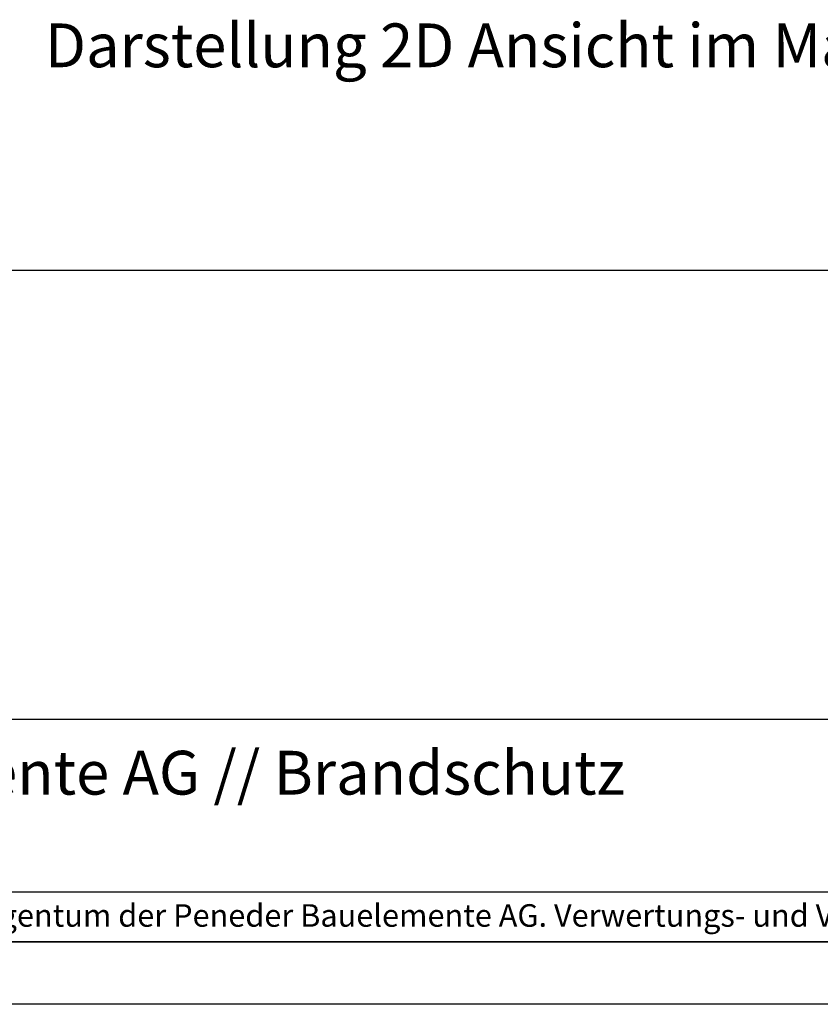
# Model space of a CAD drawing. Units: millimetres. Extents: x 661 to 1501, y 932 to 1526.
# Drawn here: x 1205 to 1333, y 932 to 1090 of the extents above; entities that cross this region are included whole.
import ezdxf

# ---------------------------------------------------------------- set-up
doc = ezdxf.new("R2010")
doc.units = ezdxf.units.MM
doc.layers.add('BOR', color=7, linetype='Continuous', lineweight=50)
doc.layers.add('PEN_Plan', color=7, linetype='Continuous', lineweight=25)
for name, color, linetype in [('PEN_Blattrahmen', 7, 'Continuous'), ('RAHM3', 2, 'Continuous'), ('RAHM5', 7, 'Continuous')]:
    doc.layers.add(name, color=color, linetype=linetype)
doc.styles.add('Peneder_Arial', font='arial.ttf')
doc.styles.add('Peneder_Arial fett', font='arialbd.ttf')
doc.styles.add('Univia', font='txt')

# ---------------------------------------------------------------- blocks, each defined once
blk = doc.blocks.new('GEN_A3')
blk.add_line((415, 5), (5, 5))
at = {"layer": 'BOR', "color": 1, "lineweight": 25}
blk.add_line((420, 0), (0, 0), dxfattribs=at)
blk = doc.blocks.new('*U18')
at = {"layer": 'RAHM3'}
for p, q in [((0, 17.756), (-182.88, 17.756)), ((-180.978, 4), (-2.098, 4))]:
    blk.add_line(p, q, dxfattribs=at)
at = {"layer": 'RAHM5'}
for p, q in [((0, 53.66), (-182.88, 53.66)), ((-182.88, 0), (0, 0))]:
    blk.add_line(p, q, dxfattribs=at)
for tag, p, height, style in [('PLANINHALT', (-179.501, 45.439), 3.5, 'Peneder_Arial fett'), ('GEN-TITLE-NAME', (-70.017, 46.418), 2.5, 'Peneder_Arial'), ('GEN-TITLE-DAT', (-33.7, 46.415), 2.5, 'Peneder_Arial'), ('PLANINHALT2', (-179.501, 36.729), 3.5, 'Peneder_Arial fett'), ('POSINDEX_MAßSTAB', (-33.717, 37.46), 2.5, 'Peneder_Arial'), ('BLATTFORMAT', (-70.017, 37.46), 2.5, 'Peneder_Arial'), ('PLANINHALT3', (-179.501, 28.929), 3.5, 'Peneder_Arial'), ('ZEICHNUNGSNUMMER', (-179.501, 21.129), 3.5, 'Peneder_Arial')]:
    blk.add_attdef(tag, p, '', height=height, dxfattribs=dict(style=style))
at = {"layer": 'PEN_Plan', "insert": (-180.377, 13.056), "char_height": 3.5, "width": 164.03532, "attachment_point": 4, "line_spacing_factor": 1.002179, "style": 'Peneder_Arial'}
blk.add_mtext('Peneder Bauelemente AG // Brandschutz', dxfattribs=at)
at = {"layer": 'RAHM5', "insert": (-179.941, 3), "char_height": 1.8, "width": 172.96339, "attachment_point": 1, "line_spacing_factor": 1.002179, "style": 'Peneder_Arial'}
blk.add_mtext('Urheberrechtsvermerk: Geistiges Eigentum der Peneder Bauelemente AG. Verwertungs- und Vervielfältigungsrechte vorbehalten.', dxfattribs=at)

msp = doc.modelspace()

# ---------------------------------------------------------------- block references
at = {"layer": 'PEN_Blattrahmen', "lineweight": 0, "xscale": 2, "yscale": 2, "zscale": 2}
for name, p in [('GEN_A3', (660.8114762, 932.1624113)), ('*U18', (1480.8114762, 942.1624113))]:
    msp.add_blockref(name, p, dxfattribs=at)

# ---------------------------------------------------------------- texts
at = {"layer": 'PEN_Blattrahmen', "insert": (1208.875908, 1088.9446153), "char_height": 7, "width": 268.968104359, "attachment_point": 1, "style": 'Univia'}
msp.add_mtext('{\\fUnivia Pro|b0|i0|c0|p2;Darstellung 2D Ansicht im Massstab 1 : 1}', dxfattribs=at)

doc.saveas('drawing.dxf')
